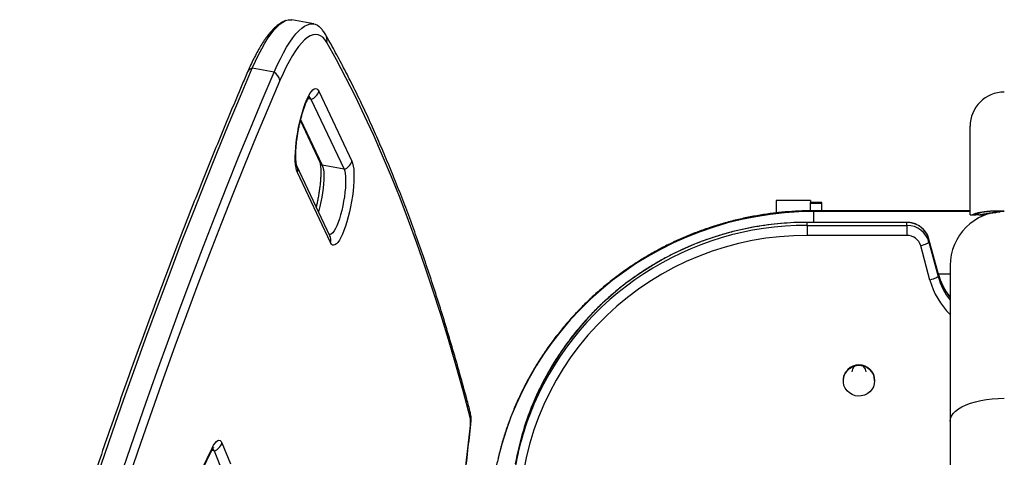
# Model space of a CAD drawing. Extents: x -81 to 788, y -9 to 661.
# Drawn here: x 225 to 246, y 284 to 293 of the extents above; entities that cross this region are included whole.
import ezdxf

# ---------------------------------------------------------------- set-up
doc = ezdxf.new("R2010")
doc.units = 0
doc.header["$LTSCALE"] = 0.125
doc.header["$MEASUREMENT"] = 0
doc.layers.add('CONTOUR', color=7, linetype='CONTINUOUS')

msp = doc.modelspace()

# ---------------------------------------------------------------- linework, layer by layer
at = {"layer": 'CONTOUR'}
for p, q in [((231.22439, 293.1322), (230.74613, 293.22086)), ((230.35396, 292.06974), (229.8757, 292.15841)), ((231.16238, 291.47822), (231.09826, 291.49011)), ((231.16238, 291.47822), (231.88654, 289.94281)), ((231.3346, 291.65591), (232.05877, 290.12051)), ((230.93608, 291.03266), (231.40828, 290.03148)), ((230.92916, 291.00413), (231.35439, 290.10253)), ((245.6146, 288.94833), (245.6146, 290.88583)), ((231.57558, 288.4871), (230.85141, 290.0225)), ((231.88654, 289.94281), (231.40828, 290.03148)), ((231.5886, 288.33612), (230.86443, 289.87153)), ((242.1146, 289.25864), (241.3646, 289.25864)), ((241.3646, 289.25864), (241.3646, 288.98958)), ((242.1146, 289.25864), (242.1146, 289.21544)), ((242.3646, 289.21544), (242.1146, 289.21544)), ((242.1146, 289.20024), (242.1146, 289.21426)), ((242.1146, 289.03319), (242.1146, 289.20024)), ((242.1146, 289.20024), (242.3646, 289.20024)), ((242.3646, 289.20024), (242.3646, 289.21544)), ((242.3646, 289.03393), (242.3646, 289.20024)), ((245.6146, 289.03393), (242.17725, 289.03393)), ((242.17725, 289.03393), (242.17725, 289.01589)), ((242.17725, 289.01589), (242.17725, 288.77998)), ((245.6146, 289.01589), (242.17725, 289.01589)), ((245.66654, 288.94833), (245.74012, 288.94833)), ((245.7396, 288.94974), (245.74012, 288.94833)), ((245.80252, 288.94833), (245.8805, 288.94833)), ((244.22967, 288.77998), (242.0428, 288.77998)), ((242.0428, 288.77998), (242.0428, 288.77713)), ((242.0428, 288.71201), (242.0428, 288.77713)), ((244.22967, 288.77713), (242.0428, 288.77713)), ((242.0428, 288.71201), (244.22967, 288.71201)), ((242.0428, 288.71201), (242.0428, 288.4948)), ((244.22967, 288.77998), (244.22967, 288.77713)), ((244.22967, 288.71201), (244.22967, 288.77713)), ((244.22967, 288.71201), (244.22967, 288.4948)), ((244.22967, 288.4948), (242.0428, 288.4948)), ((244.73322, 287.51584), (244.53178, 288.26575)), ((244.9143, 287.66216), (244.71286, 288.41207)), ((244.71286, 288.41207), (244.71304, 288.41065)), ((244.71304, 288.34553), (244.71304, 288.41065)), ((244.91448, 287.66074), (244.71304, 288.41065)), ((244.71304, 288.34553), (244.91448, 287.59562)), ((245.1771, 287.83154), (245.1771, 284.42135)), ((244.9143, 287.66216), (244.91448, 287.66074)), ((244.91448, 287.59562), (244.91448, 287.66074)), ((245.1771, 287.64023), (244.92057, 287.64023)), ((242.83345, 285.31498), (242.83345, 285.30684)), ((243.52105, 285.30684), (243.52105, 285.31498)), ((245.1771, 284.42135), (245.1771, 277.60823)), ((229.20981, 283.9422), (229.39643, 283.48333)), ((228.62237, 283.02925), (228.98007, 283.76702)), ((228.63655, 283.09398), (228.99425, 283.83175)), ((229.03636, 283.76728), (228.98502, 283.7768)), ((229.03636, 283.76728), (229.22299, 283.3084))]:
    msp.add_line(p, q, dxfattribs=at)
at = {"layer": 'CONTOUR', "flags": 128}
for points in [[(229.8757, 292.15841), (229.94433, 292.31246), (230.0132, 292.45597), (230.08209, 292.58841), (230.15076, 292.70934), (230.21895, 292.81833), (230.28644, 292.915), (230.353, 292.99901), (230.41837, 293.07008), (230.48235, 293.12794), (230.54471, 293.1724), (230.60522, 293.20331), (230.66368, 293.22056), (230.71988, 293.22408), (230.74613, 293.22086)], [(229.8757, 292.15841), (229.94433, 292.31246), (230.0132, 292.45597), (230.08209, 292.58841), (230.15076, 292.70934), (230.21895, 292.81833), (230.28644, 292.915), (230.353, 292.99901), (230.41837, 293.07008), (230.48235, 293.12794), (230.54471, 293.1724), (230.60522, 293.20331), (230.66368, 293.22056), (230.71988, 293.22408), (230.74613, 293.22086)], [(230.35396, 292.06974), (230.42259, 292.2238), (230.49147, 292.3673), (230.56036, 292.49975), (230.62902, 292.62068), (230.69722, 292.72967), (230.76471, 292.82634), (230.83126, 292.91035), (230.89664, 292.98141), (230.96061, 293.03927), (231.02297, 293.08374), (231.08348, 293.11465), (231.14194, 293.13189), (231.19814, 293.13541), (231.25189, 293.1252), (231.303, 293.10128), (231.34317, 293.07119)], [(230.35396, 292.06974), (230.42259, 292.2238), (230.49147, 292.3673), (230.56036, 292.49975), (230.62902, 292.62068), (230.69722, 292.72967), (230.76471, 292.82634), (230.83126, 292.91035), (230.89664, 292.98141), (230.96061, 293.03927), (231.02297, 293.08374), (231.08348, 293.11465), (231.14194, 293.13189), (231.19814, 293.13541), (231.25189, 293.1252), (231.303, 293.10128), (231.34532, 293.06927)], [(231.50725, 292.72331), (231.46494, 292.78734), (231.4193, 292.83725), (231.37051, 292.87284), (231.31876, 292.89397), (231.26426, 292.90056), (231.20722, 292.89258), (231.14786, 292.87007), (231.08642, 292.83311), (231.02313, 292.78185), (230.95825, 292.71649), (230.89202, 292.63727), (230.8247, 292.54453), (230.75657, 292.4386), (230.68788, 292.31992), (230.61891, 292.18895), (230.54991, 292.04619), (230.48118, 291.8922)], [(234.65514, 284.49871), (234.49847, 285.08231), (234.33813, 285.65377), (234.17414, 286.21301), (234.00652, 286.75996), (233.83529, 287.29456), (233.66047, 287.81673), (233.48209, 288.32642), (233.30016, 288.82356), (233.11471, 289.30809), (232.92577, 289.77994), (232.73335, 290.23906), (232.53748, 290.68539), (232.33819, 291.11888), (232.13549, 291.53947), (231.92942, 291.9471), (231.72, 292.34173), (231.50725, 292.72331)], [(224.86781, 278.18109), (225.10492, 278.95777), (225.34381, 279.72744), (225.58444, 280.48989), (225.82672, 281.24492), (226.07061, 281.99232), (226.31603, 282.73191), (226.56292, 283.46347), (226.81122, 284.18683), (227.06085, 284.90177), (227.31175, 285.60812), (227.56385, 286.30568), (227.81709, 286.99426), (228.07139, 287.67369), (228.3267, 288.34379), (228.58293, 289.00436), (228.84004, 289.65524), (229.09793, 290.29626), (229.35655, 290.92724), (229.61583, 291.54801), (229.8757, 292.15841)], [(224.86781, 278.18109), (225.10492, 278.95777), (225.34381, 279.72744), (225.58444, 280.48989), (225.82672, 281.24492), (226.07061, 281.99232), (226.31603, 282.73191), (226.56292, 283.46347), (226.81122, 284.18683), (227.06085, 284.90177), (227.31175, 285.60812), (227.56385, 286.30568), (227.81709, 286.99426), (228.07139, 287.67369), (228.3267, 288.34379), (228.58293, 289.00436), (228.84004, 289.65524), (229.09793, 290.29626), (229.35655, 290.92724), (229.61583, 291.54801), (229.8757, 292.15841)], [(225.34607, 278.09243), (225.58318, 278.86911), (225.82207, 279.63877), (226.0627, 280.40122), (226.30499, 281.15625), (226.54887, 281.90366), (226.7943, 282.64324), (227.04119, 283.37481), (227.28948, 284.09816), (227.53911, 284.8131), (227.79001, 285.51945), (228.04211, 286.21701), (228.29535, 286.9056), (228.54965, 287.58503), (228.80496, 288.25512), (229.0612, 288.9157), (229.3183, 289.56658), (229.5762, 290.20759), (229.83482, 290.83857), (230.0941, 291.45934), (230.35396, 292.06974)], [(225.34607, 278.09243), (225.58318, 278.86911), (225.82207, 279.63877), (226.0627, 280.40122), (226.30499, 281.15625), (226.54887, 281.90366), (226.7943, 282.64324), (227.04119, 283.37481), (227.28948, 284.09816), (227.53911, 284.8131), (227.79001, 285.51945), (228.04211, 286.21701), (228.29535, 286.9056), (228.54965, 287.58503), (228.80496, 288.25512), (229.0612, 288.9157), (229.3183, 289.56658), (229.5762, 290.20759), (229.83482, 290.83857), (230.0941, 291.45934), (230.35396, 292.06974)], [(230.48118, 291.8922), (230.22233, 291.28421), (229.96407, 290.66588), (229.70647, 290.03739), (229.44959, 289.39889), (229.1935, 288.75057), (228.93827, 288.0926), (228.68397, 287.42514), (228.43066, 286.74839), (228.17842, 286.06251), (227.92731, 285.3677), (227.6774, 284.66413), (227.42876, 283.952), (227.18144, 283.2315), (226.93552, 282.50281), (226.69107, 281.76614), (226.44814, 281.02167), (226.2068, 280.26962), (225.96713, 279.51017), (225.72917, 278.74353), (225.493, 277.96991)], [(230.86443, 289.87153), (230.8474, 289.91778), (230.83404, 289.97637), (230.82456, 290.04644), (230.81908, 290.12697), (230.81769, 290.21679), (230.82042, 290.31458), (230.82721, 290.41892), (230.83797, 290.52829), (230.85255, 290.6411), (230.87073, 290.75569), (230.89224, 290.87039), (230.91678, 290.98355), (230.94398, 291.09349), (230.97345, 291.19863), (231.00476, 291.29742), (231.03745, 291.38844), (231.07105, 291.47034), (231.10506, 291.54194), (231.13899, 291.60219), (231.17234, 291.65021), (231.20464, 291.68531), (231.2354, 291.70697), (231.26417, 291.71487), (231.29055, 291.70891), (231.31414, 291.68916), (231.3346, 291.65591)], [(231.40828, 290.03148), (231.42301, 289.99019), (231.43408, 289.93676), (231.44126, 289.87221), (231.44443, 289.79773), (231.44353, 289.7147), (231.43858, 289.62468), (231.42966, 289.52934), (231.41694, 289.43045), (231.40067, 289.32987), (231.38114, 289.22946), (231.35872, 289.13109), (231.33382, 289.03659), (231.32723, 289.01367)], [(231.40828, 290.03148), (231.42301, 289.99019), (231.43408, 289.93676), (231.44126, 289.87221), (231.44443, 289.79773), (231.44353, 289.7147), (231.43858, 289.62468), (231.42966, 289.52934), (231.41694, 289.43045), (231.40067, 289.32987), (231.38114, 289.22946), (231.35872, 289.13109), (231.33382, 289.03659), (231.32723, 289.01367)], [(231.88654, 289.94281), (231.90128, 289.90152), (231.91234, 289.8481), (231.91952, 289.78354), (231.92269, 289.70906), (231.92179, 289.62603), (231.91684, 289.53601), (231.90792, 289.44067), (231.89521, 289.34179), (231.87893, 289.2412), (231.8594, 289.14079), (231.83698, 289.04242), (231.81208, 288.94793), (231.78517, 288.85907), (231.75675, 288.77751), (231.72735, 288.70475), (231.69752, 288.64216), (231.66781, 288.5909), (231.63878, 288.55193), (231.61096, 288.52597), (231.58488, 288.51351), (231.56281, 288.51418)], [(231.88654, 289.94281), (231.90128, 289.90152), (231.91234, 289.8481), (231.91952, 289.78354), (231.92269, 289.70906), (231.92179, 289.62603), (231.91684, 289.53601), (231.90792, 289.44067), (231.89521, 289.34179), (231.87893, 289.2412), (231.8594, 289.14079), (231.83698, 289.04242), (231.81208, 288.94793), (231.78517, 288.85907), (231.75675, 288.77751), (231.72735, 288.70475), (231.69752, 288.64216), (231.66781, 288.5909), (231.63878, 288.55193), (231.61096, 288.52597), (231.58488, 288.51351), (231.56281, 288.51418)], [(232.05877, 290.12051), (232.0758, 290.07425), (232.08916, 290.01566), (232.09865, 289.94559), (232.10412, 289.86506), (232.10551, 289.77524), (232.10279, 289.67745), (232.09599, 289.57311), (232.08523, 289.46374), (232.07065, 289.35094), (232.05247, 289.23635), (232.03096, 289.12164), (232.00642, 289.00849), (231.97922, 288.89854), (231.94975, 288.7934), (231.91844, 288.69461), (231.88575, 288.60359), (231.85215, 288.52169), (231.81814, 288.45009), (231.78421, 288.38984), (231.75086, 288.34182), (231.71857, 288.30672), (231.68781, 288.28506), (231.65903, 288.27716), (231.63265, 288.28313), (231.60906, 288.30288), (231.5886, 288.33612)], [(242.17725, 289.01589), (241.8601, 289.00891), (241.54357, 288.98796), (241.22832, 288.95311), (240.91496, 288.9044), (240.60412, 288.84195), (240.29644, 288.76587), (239.99251, 288.67632), (239.69295, 288.57348), (239.39836, 288.45756), (239.10933, 288.32877), (238.82644, 288.1874), (238.55024, 288.0337), (238.2813, 287.868), (238.02015, 287.69063), (237.76732, 287.50193), (237.5233, 287.30229), (237.28859, 287.0921), (237.06366, 286.87179), (236.84896, 286.6418), (236.64491, 286.40258), (236.45192, 286.15462), (236.27039, 285.89841), (236.10067, 285.63446), (235.9431, 285.36331), (235.798, 285.08549), (235.66566, 284.80155), (235.54634, 284.51208), (235.44028, 284.21764), (235.34769, 283.91882), (235.26876, 283.61623)], [(242.0428, 288.4948), (241.73899, 288.48759), (241.43588, 288.466), (241.13418, 288.43006), (240.83459, 288.37987), (240.5378, 288.31553), (240.24449, 288.2372), (239.95535, 288.14506), (239.67105, 288.03932), (239.39225, 287.92023), (239.11959, 287.78806), (238.85371, 287.64313), (238.59521, 287.48576), (238.34471, 287.31632), (238.10278, 287.1352), (237.86998, 286.94282), (237.64685, 286.73964), (237.43391, 286.52611), (237.23165, 286.30274), (237.04055, 286.07004), (236.86103, 285.82855), (236.69353, 285.57884), (236.53842, 285.32147), (236.39607, 285.05705), (236.26681, 284.78619), (236.15094, 284.50952), (236.04872, 284.22768), (235.96039, 283.94132), (235.88616, 283.6511), (235.8262, 283.3577)], [(244.71304, 288.34553), (244.70956, 288.33827), (244.69925, 288.32948), (244.6825, 288.31948), (244.65995, 288.30868), (244.63248, 288.29747), (244.60115, 288.2863), (244.56714, 288.27559), (244.53178, 288.26575)], [(244.91448, 287.59562), (244.911, 287.58836), (244.90069, 287.57957), (244.88394, 287.56957), (244.86139, 287.55877), (244.83392, 287.54756), (244.80259, 287.53639), (244.76858, 287.52568), (244.73322, 287.51584)], [(243.52105, 285.30684), (243.51402, 285.23869), (243.49319, 285.17332), (243.45943, 285.11343), (243.41412, 285.06145), (243.35911, 285.01951), (243.29666, 284.98934), (243.22931, 284.97217), (243.15984, 284.9687), (243.09108, 284.97907), (243.02585, 285.00287), (242.96681, 285.0391), (242.91639, 285.0863), (242.87665, 285.14253), (242.84922, 285.20549), (242.83522, 285.27259), (242.83522, 285.3411), (242.84922, 285.4082), (242.87665, 285.47116), (242.91639, 285.52738), (242.96681, 285.57458), (243.02585, 285.61082), (243.09108, 285.63461), (243.15984, 285.64499), (243.22931, 285.64152), (243.29666, 285.62434), (243.35911, 285.59417), (243.41412, 285.55224), (243.45943, 285.50026), (243.49319, 285.44036), (243.51402, 285.375), (243.52105, 285.30684)], [(245.1771, 284.42135), (245.18457, 284.47754), (245.20688, 284.53302), (245.24374, 284.5871), (245.2947, 284.6391), (245.35912, 284.68835), (245.43618, 284.73425), (245.52491, 284.77622), (245.62421, 284.81372), (245.73281, 284.84629), (245.84937, 284.87351), (245.9724, 284.89505), (246.10036, 284.91063), (246.23164, 284.92005), (246.3646, 284.92321)], [(234.65742, 284.32669), (234.66426, 284.33545), (234.66678, 284.34359)], [(234.36942, 281.77598), (234.50126, 282.93002), (234.65742, 284.32669)], [(228.99425, 283.83175), (229.02633, 283.8922), (229.05796, 283.94039), (229.08861, 283.9755), (229.11775, 283.99694), (229.14488, 284.00433), (229.16954, 283.99756), (229.19131, 283.97673), (229.20981, 283.9422)]]:
    msp.add_lwpolyline(points, dxfattribs=at)
at = {"layer": 'CONTOUR'}
for centre, radius, start, end in [((231.28786, 292.78018), 0.22665, 345.468429, 29.511312), ((229.90315, 292.01671), 0.14433, 100.961997, 154.204063), ((230.24411, 291.85668), 0.23971, 8.521654, 62.724396), ((231.09966, 291.46019), 0.06525, 16.038416, 76.184975), ((231.09902, 291.45972), 0.06601, 16.279037, 74.490022), ((231.0846, 291.72592), 0.25962, 287.432886, 344.35697), ((246.3646, 290.88583), 0.75, 90, 180), ((230.65125, 289.9292), 0.22085, 344.860805, 24.515285), ((231.55031, 290.19516), 0.21671, 205.305139, 229.050786), ((231.80876, 290.19051), 0.25962, 287.432886, 344.35697), ((246.3646, 287.83154), 1.1875, 90, 180), ((242.01702, 282.21207), 6.49999, 89.772743, 156.596401), ((242.01716, 282.27675), 6.50043, 89.77395, 156.326979), ((244.23218, 288.27842), 0.49871, 15.375377, 90.288326), ((244.23218, 288.2133), 0.49871, 15.375377, 90.288326), ((231.37578, 288.39382), 0.2205, 344.830495, 25.026313), ((244.23124, 288.18311), 0.3117, 15.375377, 90.288326), ((246.3329, 288.04255), 1.4689, 195.066069, 218.108708), ((246.33343, 287.97771), 1.46949, 195.070754, 218.104023), ((246.3326, 287.94701), 1.65648, 195.087438, 225.768288), ((243.17725, 285.3111), 0.34382, 0.646476, 179.353524), ((243.17725, 285.4979), 0.15626, 0.636086, 179.363914), ((241.87062, 282.37151), 6.32823, 156.580049, 169.843258), ((241.87115, 282.30622), 6.32879, 156.854089, 169.842546), ((234.46744, 284.55731), 0.19663, 342.662034, 14.465867), ((234.13175, 284.40573), 0.53158, 351.449316, 10.074439), ((228.96121, 284.01524), 0.2591, 286.861161, 343.62605), ((228.85017, 283.82939), 0.1441, 334.353345, 0.940195), ((228.97491, 283.75297), 0.0631, 13.105977, 71.651337), ((228.97045, 283.75025), 0.06808, 14.485066, 63.222417)]:
    msp.add_arc(centre, radius, start, end, dxfattribs=at)
for points, knots in [([(230.60594, 293.20278), (230.58666, 293.19488), (230.54147, 293.17636), (230.47436, 293.13493), (230.40105, 293.0792), (230.32642, 293.00902), (230.2509, 292.92469), (230.17582, 292.8274), (230.10215, 292.71907), (230.0302, 292.60109), (229.95979, 292.47407), (229.89073, 292.33811), (229.8286, 292.20644), (229.78974, 292.1174), (229.77324, 292.0796)], [0, 0, 0, 0, 0.05470593, 0.12824057, 0.20861257, 0.29593625, 0.38815335, 0.48196511, 0.57483914, 0.66638156, 0.75671401, 0.84606639, 0.93465098, 1, 1, 1, 1]), ([(231.48516, 292.89172), (231.47599, 292.90719), (231.45165, 292.94824), (231.40691, 293.00668), (231.36839, 293.05086), (231.34511, 293.06908), (231.34324, 293.07054)], [0, 0, 0, 0, 0.23291339, 0.6181444, 0.96941623, 1, 1, 1, 1]), ([(234.65781, 284.60654), (234.63198, 284.70426), (234.55697, 284.98803), (234.43023, 285.44969), (234.27649, 285.98793), (234.11938, 286.5152), (233.95897, 287.03165), (233.79525, 287.53716), (233.62824, 288.0317), (233.45794, 288.51521), (233.28438, 288.98763), (233.10755, 289.44892), (232.92748, 289.89901), (232.74418, 290.33786), (232.55765, 290.76542), (232.36791, 291.18165), (232.17496, 291.58646), (231.97884, 291.97988), (231.77951, 292.36166), (231.6145, 292.664), (231.51566, 292.83802), (231.48516, 292.89172)], [0, 0, 0, 0, 0.02919758, 0.08479351, 0.1403941, 0.196001, 0.25161435, 0.30723426, 0.36286082, 0.41849407, 0.474134, 0.52978055, 0.58543356, 0.64109279, 0.69675788, 0.75242833, 0.8081035, 0.86378251, 0.9194643, 0.97514752, 1, 1, 1, 1]), ([(229.77324, 292.0796), (229.73122, 291.98157), (229.60928, 291.69711), (229.4078, 291.21945), (229.16903, 290.64387), (228.93088, 290.05961), (228.69339, 289.46697), (228.45662, 288.86604), (228.22062, 288.25695), (227.98544, 287.63986), (227.75113, 287.01488), (227.51775, 286.38217), (227.28534, 285.74186), (227.05396, 285.0941), (226.82366, 284.43904), (226.59448, 283.77681), (226.36649, 283.10758), (226.13972, 282.43148), (225.91424, 281.74868), (225.69009, 281.05932), (225.46732, 280.36356), (225.24597, 279.66156), (225.02998, 278.96587), (224.87346, 278.45439), (224.79014, 278.17944), (224.77546, 278.13102)], [0, 0, 0, 0, 0.02427159, 0.07043239, 0.11659014, 0.16274433, 0.20889516, 0.25504283, 0.3011875, 0.34732935, 0.39346853, 0.43960518, 0.48573945, 0.53187146, 0.57800135, 0.62412921, 0.67025516, 0.71637931, 0.76250174, 0.80862256, 0.85474184, 0.90085967, 0.94697613, 0.99066346, 1, 1, 1, 1]), ([(230.85127, 290.02289), (230.85125, 290.02292), (230.8512, 290.02299), (230.84753, 290.0337), (230.84233, 290.05589), (230.83667, 290.09044), (230.83186, 290.13713), (230.82878, 290.1957), (230.82814, 290.26515), (230.8304, 290.34415), (230.83583, 290.43109), (230.84455, 290.52428), (230.85651, 290.62201), (230.8716, 290.72252), (230.88961, 290.82408), (230.91026, 290.92498), (230.93319, 291.0235), (230.95798, 291.11794), (230.98411, 291.20668), (231.01102, 291.28812), (231.03799, 291.3607), (231.06417, 291.42295), (231.08769, 291.47185), (231.10747, 291.50747), (231.1222, 291.5304), (231.13211, 291.54307), (231.13306, 291.54402), (231.13349, 291.54444)], [0, 0, 0, 0, 0.01621573, 0.04637247, 0.07907994, 0.11476181, 0.15319308, 0.19393488, 0.23648122, 0.28036842, 0.32521978, 0.37074756, 0.41673647, 0.46302355, 0.5094804, 0.55599878, 0.6024558, 0.64873729, 0.69472193, 0.74025802, 0.78514586, 0.8291158, 0.87180468, 0.90864818, 0.9429802, 0.97457474, 1, 1, 1, 1]), ([(231.35454, 290.10214), (231.35455, 290.10211), (231.3546, 290.10204), (231.35828, 290.09133), (231.36347, 290.06914), (231.36914, 290.03459), (231.37395, 289.98791), (231.37703, 289.92933), (231.37767, 289.85988), (231.37541, 289.78088), (231.36997, 289.69394), (231.36126, 289.60074), (231.34929, 289.50303), (231.33421, 289.4025), (231.31615, 289.30101), (231.29699, 289.20629), (231.28293, 289.14726), (231.27665, 289.1209)], [0, 0, 0, 0, 0.02732021, 0.07812821, 0.13323366, 0.19335036, 0.25809925, 0.32674093, 0.39842289, 0.4723639, 0.54792934, 0.62463442, 0.70211641, 0.78010075, 0.85837111, 0.93674514, 1, 1, 1, 1]), ([(242.17725, 289.03393), (242.12031, 289.03353), (241.96426, 289.03241), (241.70929, 289.02062), (241.413, 288.99526), (241.11805, 288.95749), (240.82496, 288.90759), (240.53424, 288.84559), (240.24641, 288.77163), (239.96198, 288.68582), (239.68143, 288.58832), (239.40527, 288.4793), (239.13399, 288.35895), (238.86806, 288.22748), (238.60794, 288.08513), (238.3541, 287.93215), (238.10698, 287.76881), (237.86702, 287.59538), (237.63464, 287.4122), (237.41024, 287.21956), (237.19422, 287.01782), (236.98696, 286.80733), (236.78882, 286.58846), (236.60015, 286.36159), (236.42127, 286.12713), (236.25251, 285.88549), (236.09416, 285.6371), (235.94648, 285.38239), (235.80975, 285.1218), (235.6842, 284.85581), (235.57004, 284.58486), (235.46748, 284.30945), (235.3767, 284.03005), (235.29781, 283.74716), (235.23116, 283.46125), (235.18393, 283.2142), (235.16113, 283.06231), (235.15284, 283.00714)], [0, 0, 0, 0, 0.01684813, 0.04617, 0.07549339, 0.10481656, 0.13413921, 0.16346104, 0.19278176, 0.22210107, 0.25141871, 0.28073438, 0.31004785, 0.33935884, 0.36866713, 0.39797249, 0.42727472, 0.45657364, 0.48586908, 0.5151609, 0.54444897, 0.57373321, 0.60301355, 0.63228994, 0.66156237, 0.69083086, 0.72009545, 0.74935623, 0.77861328, 0.80786675, 0.83711679, 0.8663636, 0.89560739, 0.9248484, 0.9540869, 0.98332317, 1, 1, 1, 1]), ([(245.6146, 288.94833), (245.61473, 288.94833), (245.61541, 288.94833), (245.62591, 288.94833), (245.6529, 288.94833), (245.66654, 288.94833)], [0, 0, 0, 0, 0.10815651, 0.54922802, 1, 1, 1, 1]), ([(246.3646, 289.02292), (246.32323, 289.02497), (246.23926, 289.02914), (246.11778, 289.02739), (246.00253, 289.01983), (245.89838, 289.00689), (245.80696, 288.98996), (245.72471, 288.96941), (245.68707, 288.95577), (245.66654, 288.94833)], [0, 0, 0, 0, 0.136080395, 0.276144726, 0.412215774, 0.552167341, 0.689425915, 0.830571111, 1, 1, 1, 1]), ([(246.23496, 289.02761), (246.2101, 289.02756), (246.15202, 289.02743), (246.06617, 289.02227), (245.9801, 289.01356), (245.90413, 289.00192), (245.84084, 288.9888), (245.79178, 288.9755), (245.74951, 288.96047), (245.7434, 288.95385), (245.7396, 288.94974)], [0, 0, 0, 0, 0.08599808, 0.20094857, 0.3191399, 0.43582682, 0.55573514, 0.67552829, 0.79846811, 1, 1, 1, 1]), ([(245.80252, 288.94833), (245.79289, 288.94833), (245.77073, 288.94833), (245.74812, 288.94833), (245.7428, 288.94833), (245.74012, 288.94833)], [0, 0, 0, 0, 0.27575404, 0.63498885, 1, 1, 1, 1]), ([(245.80252, 288.94833), (245.82391, 288.95115), (245.86734, 288.95689), (245.95278, 288.97077), (246.04425, 288.9851), (246.12846, 288.99717), (246.20645, 289.00713), (246.25391, 289.01188), (246.27477, 289.01397)], [0, 0, 0, 0, 0.22507473, 0.4569309, 0.62002576, 0.78694773, 0.90634475, 1, 1, 1, 1]), ([(245.8805, 288.94833), (245.91229, 288.95431), (245.9766, 288.96641), (246.08034, 288.9839), (246.15591, 288.99569), (246.19271, 289.00019), (246.19851, 289.0009)], [0, 0, 0, 0, 0.35238106, 0.71286164, 0.95472238, 1, 1, 1, 1]), ([(242.0428, 288.77998), (241.99222, 288.77962), (241.84686, 288.77862), (241.60687, 288.7675), (241.32354, 288.74273), (241.04157, 288.70561), (240.76153, 288.65641), (240.48394, 288.59518), (240.20933, 288.52206), (239.93823, 288.43716), (239.67115, 288.34067), (239.40862, 288.23276), (239.15113, 288.11364), (238.89918, 287.98353), (238.65325, 287.8427), (238.4138, 287.6914), (238.1813, 287.52993), (237.95619, 287.3586), (237.73891, 287.17773), (237.52986, 286.98767), (237.32946, 286.78879), (237.13807, 286.58146), (236.95607, 286.36609), (236.78382, 286.14308), (236.62161, 285.91288), (236.46985, 285.67587), (236.32847, 285.43267), (236.19911, 285.18318), (236.1114, 285.0015), (236.07032, 284.90176), (236.06488, 284.88855)], [0, 0, 0, 0, 0.01999804, 0.0574753, 0.0949547, 0.13243403, 0.16991319, 0.20739212, 0.24487073, 0.28234894, 0.31982667, 0.35730386, 0.39478042, 0.4322563, 0.46973143, 0.50720575, 0.54467921, 0.58215175, 0.61962334, 0.65709394, 0.69456351, 0.73203205, 0.76949953, 0.80696595, 0.84443131, 0.88189563, 0.91935892, 0.95682121, 0.99428254, 1, 1, 1, 1]), ([(244.71286, 288.41207), (244.70784, 288.42866), (244.69527, 288.47019), (244.66461, 288.53294), (244.62001, 288.59755), (244.56554, 288.65437), (244.50277, 288.70203), (244.43318, 288.73938), (244.3585, 288.76527), (244.28983, 288.77817), (244.2466, 288.77947), (244.22967, 288.77998)], [0, 0, 0, 0, 0.07992598, 0.1999995, 0.32015424, 0.44038003, 0.56070302, 0.68113924, 0.80169355, 0.92235967, 1, 1, 1, 1]), ([(245.1771, 287.1381), (245.17607, 287.13931), (245.14569, 287.1747), (245.09495, 287.25128), (245.02645, 287.36731), (244.97026, 287.48984), (244.93472, 287.58903), (244.91849, 287.64716), (244.9143, 287.66216)], [0, 0, 0, 0, 0.00804749, 0.23608853, 0.46419788, 0.69237411, 0.92061328, 1, 1, 1, 1]), ([(234.66678, 284.34357), (234.66801, 284.35568), (234.67167, 284.39163), (234.67457, 284.45046), (234.67298, 284.51833), (234.6668, 284.56958), (234.65958, 284.59925), (234.65781, 284.60654)], [0, 0, 0, 0, 0.12567242, 0.37277121, 0.63603207, 0.91062159, 1, 1, 1, 1]), ([(234.37691, 281.77985), (234.40521, 282.02482), (234.48224, 282.69154), (234.57833, 283.54567), (234.64582, 284.15449), (234.66678, 284.34357)], [0, 0, 0, 0, 0.28594526, 0.77824838, 1, 1, 1, 1]), ([(228.98007, 283.76702), (228.98401, 283.77494), (228.99385, 283.79473), (229.00754, 283.81832), (229.01803, 283.83417), (229.02359, 283.84051), (229.02242, 283.83934), (229.02222, 283.83914)], [0, 0, 0, 0, 0.18558474, 0.46351285, 0.71895665, 0.95233373, 1, 1, 1, 1])]:
    msp.add_open_spline(points, degree=3, knots=knots, dxfattribs=at)

doc.saveas('drawing.dxf')
